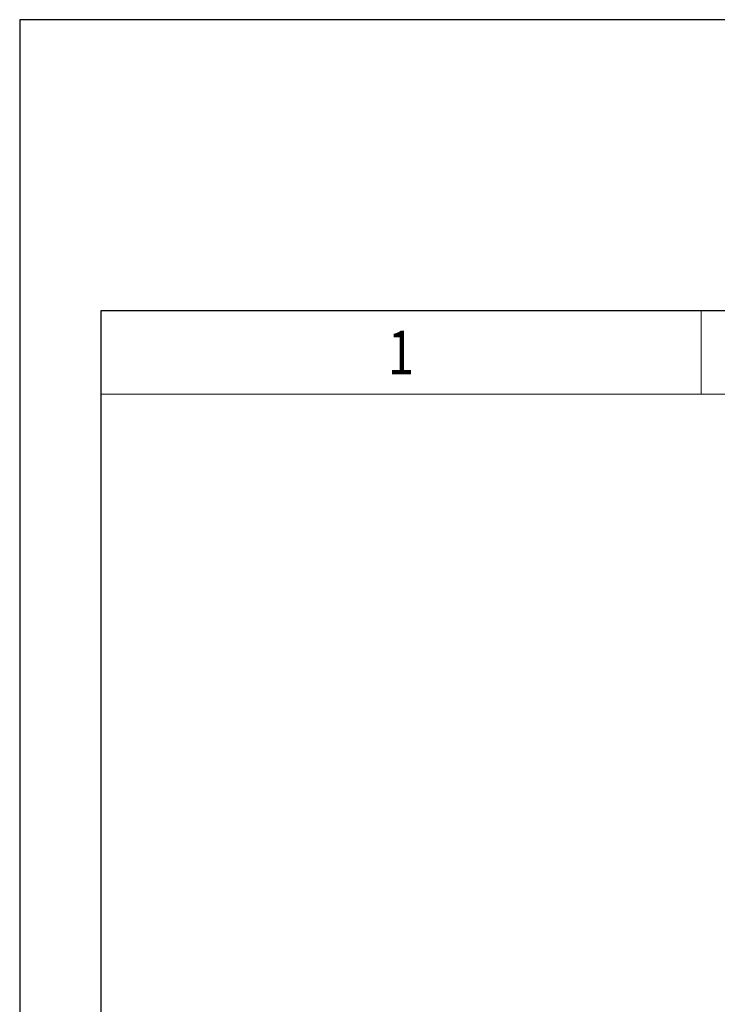
# Model space of a CAD drawing. Units: millimetres. Extents: x -3402 to 8400, y 0 to 6280.
# Drawn here: x 0 to 860, y 5066 to 6280 of the extents above; entities that cross this region are included whole.
import ezdxf
from ezdxf.enums import TextEntityAlignment as Align

# ---------------------------------------------------------------- set-up
doc = ezdxf.new("R2010")
doc.units = ezdxf.units.MM
doc.header["$MEASUREMENT"] = 0
doc.layers.add('TITLE', color=7, linetype='Continuous')
doc.styles.add('CP_TXTCON', font='ARIAL.TTF', dxfattribs={"width": 0.8})
doc.styles.add('CP_TXTCON_IT', font='ARIAL.TTF', dxfattribs={"width": 0.8, "oblique": 15})
doc.styles.get("Standard").update_dxf_attribs({"font": 'ARIAL.TTF'})

# ---------------------------------------------------------------- blocks, each defined once
blk = doc.blocks.new('2dlam_9065_01')
at = {"color": 7, "linetype": 'Continuous'}
blk.add_lwpolyline([(0, 0), (420, 0), (420, 297), (0, 297)], close=True, dxfattribs=at)
at = {"linetype": 'Continuous'}
blk.add_lwpolyline([(5, 5), (415, 5), (415, 279.054), (5, 279.054)], close=True, dxfattribs=at)
at = {"lineweight": 9}
for points in [[(5, 273.919), (42, 273.919), (42, 279.054), (5, 279.045)], [(42, 273.919), (84, 273.919), (84, 279.054), (42, 279.054)]]:
    blk.add_lwpolyline(points, close=True, dxfattribs=at)
at = {"color": 3, "style": 'CP_TXTCON', "width": 0.8}
for tag, p in [('01', (23.5, 276.482)), ('02', (63, 276.482)), ('03', (105, 276.482)), ('04', (147, 276.482)), ('05', (189, 276.482)), ('06', (231, 276.482)), ('07', (273, 276.482)), ('08', (315, 276.482)), ('09', (357, 276.482)), ('10', (396.5, 276.482))]:
    blk.add_attdef(tag, text='', height=2.694, dxfattribs=at).set_placement(p, align=Align.MIDDLE_CENTER)
at = {"color": 1, "linetype": 'ByBlock', "style": 'CP_TXTCON', "width": 0.8, "flags": 8}
blk.add_attdef('1:1', text='', height=3, dxfattribs=at).set_placement((405.016, 22.5), align=Align.CENTER)
blk.add_attdef('SPRAWDZ', (130, 15), '', height=2.5, dxfattribs=at)
at = {"color": 7, "flags": 9}
blk.add_attdef('WD_TB', (0, 0), '', height=1.57, dxfattribs=at)
at = {"layer": 'TITLE', "color": 1, "style": 'CP_TXTCON_IT', "oblique": 15, "width": 0.8}
for tag, p in [('TITLE#1', (305, 22.5)), ('TITLE#2', (305, 17.5)), ('TITLE#3', (305, 12.5))]:
    blk.add_attdef(tag, text='', height=2.5, dxfattribs=at).set_placement(p, align=Align.CENTER)
at = {"layer": 'TITLE', "color": 1, "style": 'CP_TXTCON', "width": 0.8}
blk.add_attdef('SH#', text='', height=3, dxfattribs=at).set_placement((392.5, 7.5), align=Align.RIGHT)
blk.add_attdef('SHTS', (400, 7.5), '', height=3, dxfattribs=at)
blk.add_attdef('TITLE#5', text='', height=3, dxfattribs=at).set_placement((137.5, 10), align=Align.TOP_LEFT)

msp = doc.modelspace()

# ---------------------------------------------------------------- block references
ref = msp.add_blockref('2dlam_9065_01', (0, 340), dxfattribs=dict(xscale=20, yscale=20, zscale=20))
ref.add_attrib('01', '1', dxfattribs={"color": 3, "height": 53.87, "style": 'CP_TXTCON', "width": 0.8}).set_placement((470, 5869.65), align=Align.MIDDLE_CENTER)

doc.saveas('drawing.dxf')
